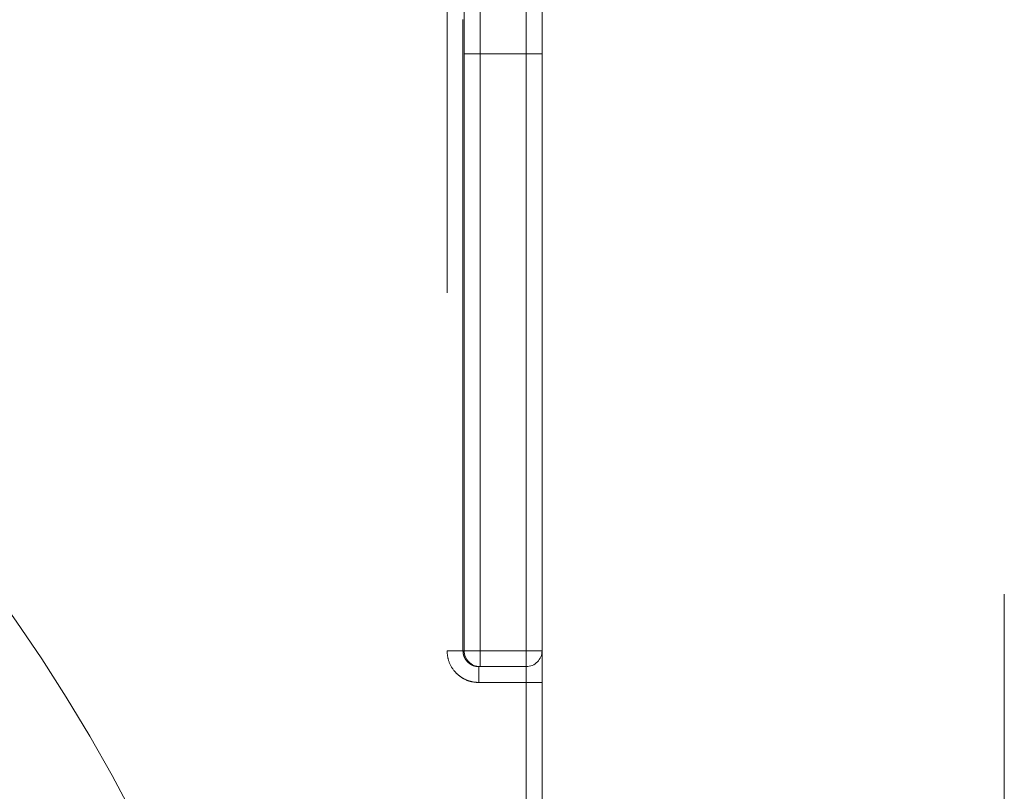
# Model space of a CAD drawing. Units: millimetres. Extents: x 0 to 250, y -250 to 0.
# Drawn here: x 179 to 182, y -191 to -188 of the extents above; entities that cross this region are included whole.
import ezdxf

# ---------------------------------------------------------------- set-up
doc = ezdxf.new("R2010")
doc.units = ezdxf.units.MM
doc.header["$MEASUREMENT"] = 0
for name, pattern in [('AI-Linetype-8034', [3.471455, 1.735727, -1.735727]), ('AI-Linetype-8037', [3.471455, 1.735727, -1.735727]), ('AI-Linetype-8161', [3.471455, 1.735727, -1.735727]), ('AI-Linetype-8281', [3.471455, 1.735727, -1.735727]), ('AI-Linetype-8282', [3.471455, 1.735727, -1.735727]), ('AI-Linetype-8283', [3.471455, 1.735727, -1.735727]), ('AI-Linetype-8319', [3.471455, 1.735727, -1.735727]), ('AI-Linetype-8320', [3.471455, 1.735727, -1.735727]), ('AI-Linetype-8322', [3.471455, 1.735727, -1.735727]), ('AI-Linetype-8330', [3.471455, 1.735727, -1.735727]), ('AI-Linetype-8331', [3.471455, 1.735727, -1.735727]), ('AI-Linetype-8332', [3.471455, 1.735727, -1.735727]), ('AI-Linetype-8334', [3.471455, 1.735727, -1.735727]), ('AI-Linetype-8335', [3.471455, 1.735727, -1.735727]), ('AI-Linetype-8336', [3.471455, 1.735727, -1.735727]), ('AI-Linetype-8337', [3.471455, 1.735727, -1.735727]), ('AI-Linetype-8338', [3.471455, 1.735727, -1.735727]), ('AI-Linetype-8341', [3.471455, 1.735727, -1.735727]), ('AI-Linetype-8351', [3.471455, 1.735727, -1.735727]), ('AI-Linetype-8353', [3.471455, 1.735727, -1.735727]), ('AI-Linetype-8357', [3.471455, 1.735727, -1.735727]), ('AI-Linetype-8360', [3.471455, 1.735727, -1.735727]), ('AI-Linetype-8376', [3.471455, 1.735727, -1.735727]), ('AI-Linetype-8377', [3.471455, 1.735727, -1.735727]), ('AI-Linetype-8382', [3.471455, 1.735727, -1.735727]), ('AI-Linetype-8383', [3.471455, 1.735727, -1.735727]), ('AI-Linetype-8918', [3.471455, 1.735727, -1.735727]), ('AI-Linetype-8919', [3.471455, 1.735727, -1.735727]), ('AI-Linetype-8920', [3.471455, 1.735727, -1.735727]), ('AI-Linetype-8924', [3.471455, 1.735727, -1.735727]), ('AI-Linetype-8925', [3.471455, 1.735727, -1.735727]), ('AI-Linetype-8938', [3.471455, 1.735727, -1.735727]), ('AI-Linetype-8939', [3.471455, 1.735727, -1.735727]), ('AI-Linetype-8957', [3.471455, 1.735727, -1.735727]), ('AI-Linetype-8987', [3.471455, 1.735727, -1.735727]), ('AI-Linetype-9337', [3.471455, 1.735727, -1.735727]), ('AI-Linetype-9459', [3.471455, 1.735727, -1.735727])]:
    doc.linetypes.add(name, pattern=pattern)
doc.layers.add('Layer 1', color=7, linetype='Continuous', lineweight=0)

msp = doc.modelspace()

# ---------------------------------------------------------------- linework, layer by layer
at = {"layer": 'Layer 1', "linetype": 'AI-Linetype-9459'}
msp.add_line((181.962, -209.141), (181.962, -186.3452), dxfattribs=at)
at = {"layer": 'Layer 1', "linetype": 'AI-Linetype-8957'}
msp.add_line((180.4294, -187.4832), (180.4294, -190.203), dxfattribs=at)
at = {"layer": 'Layer 1', "linetype": 'AI-Linetype-8377'}
msp.add_line((180.4732, -190.203), (180.4732, -187.4832), dxfattribs=at)
at = {"layer": 'Layer 1', "linetype": 'AI-Linetype-8320'}
msp.add_line((180.4761, -188.0896), (180.4765, -188.561), dxfattribs=at)
at = {"layer": 'Layer 1', "linetype": 'AI-Linetype-8322'}
msp.add_line((180.5203, -188.561), (180.5199, -188.0815), dxfattribs=at)
at = {"layer": 'Layer 1', "linetype": 'AI-Linetype-8341'}
msp.add_line((180.6468, -188.561), (180.6468, -188.0815), dxfattribs=at)
at = {"layer": 'Layer 1', "linetype": 'AI-Linetype-8353'}
msp.add_line((180.6908, -188.561), (180.6908, -188.0896), dxfattribs=at)
at = {"layer": 'Layer 1', "linetype": 'AI-Linetype-8319'}
msp.add_line((180.4765, -188.561), (180.5203, -188.561), dxfattribs=at)
at = {"layer": 'Layer 1', "linetype": 'AI-Linetype-8334'}
msp.add_line((180.4765, -188.561), (180.4765, -190.203), dxfattribs=at)
at = {"layer": 'Layer 1', "linetype": 'AI-Linetype-8335'}
msp.add_line((180.5203, -190.203), (180.5203, -188.561), dxfattribs=at)
at = {"layer": 'Layer 1', "linetype": 'AI-Linetype-8337'}
msp.add_line((180.6468, -188.561), (180.5203, -188.561), dxfattribs=at)
at = {"layer": 'Layer 1', "linetype": 'AI-Linetype-8338'}
msp.add_line((180.6468, -190.203), (180.6468, -188.561), dxfattribs=at)
at = {"layer": 'Layer 1', "linetype": 'AI-Linetype-8351'}
msp.add_line((180.6908, -188.561), (180.6468, -188.561), dxfattribs=at)
at = {"layer": 'Layer 1', "linetype": 'AI-Linetype-8357'}
msp.add_line((180.6908, -190.203), (180.6908, -188.561), dxfattribs=at)
at = {"layer": 'Layer 1', "linetype": 'AI-Linetype-8376'}
msp.add_line((180.4765, -190.203), (180.4732, -190.203), dxfattribs=at)
at = {"layer": 'Layer 1', "linetype": 'AI-Linetype-8283'}
msp.add_line((180.5203, -190.203), (180.4765, -190.203), dxfattribs=at)
at = {"layer": 'Layer 1', "linetype": 'AI-Linetype-8281'}
msp.add_line((180.5203, -190.2468), (180.5203, -190.203), dxfattribs=at)
at = {"layer": 'Layer 1', "linetype": 'AI-Linetype-8336'}
msp.add_line((180.6468, -190.203), (180.5203, -190.203), dxfattribs=at)
at = {"layer": 'Layer 1', "linetype": 'AI-Linetype-8330'}
msp.add_line((180.6468, -190.2468), (180.6468, -190.203), dxfattribs=at)
at = {"layer": 'Layer 1', "linetype": 'AI-Linetype-8331'}
msp.add_line((180.6908, -190.203), (180.6468, -190.203), dxfattribs=at)
at = {"layer": 'Layer 1', "linetype": 'AI-Linetype-8382'}
msp.add_line((180.5171, -190.2468), (180.5203, -190.2468), dxfattribs=at)
at = {"layer": 'Layer 1', "linetype": 'AI-Linetype-8360'}
msp.add_line((180.5203, -190.2468), (180.6468, -190.2468), dxfattribs=at)
at = {"layer": 'Layer 1', "linetype": 'AI-Linetype-8924'}
msp.add_line((180.6468, -190.2468), (180.6468, -190.2906), dxfattribs=at)
at = {"layer": 'Layer 1', "linetype": 'AI-Linetype-8925'}
msp.add_line((180.5171, -190.2906), (180.6468, -190.2906), dxfattribs=at)
at = {"layer": 'Layer 1', "linetype": 'AI-Linetype-8938'}
msp.add_line((180.6908, -190.2906), (180.6468, -190.2906), dxfattribs=at)
at = {"layer": 'Layer 1', "linetype": 'AI-Linetype-9337'}
msp.add_line((180.6468, -190.7596), (180.6468, -190.2906), dxfattribs=at)
at = {"layer": 'Layer 1', "linetype": 'AI-Linetype-8987'}
msp.add_line((180.6908, -190.7322), (180.6908, -190.2906), dxfattribs=at)
at = {"layer": 'Layer 1', "linetype": 'AI-Linetype-8037'}
msp.add_open_spline([(179.7761, -191.1136), (179.5292, -190.49), (179.1571, -189.9235), (178.6828, -189.4492)], degree=3, dxfattribs=at)
at = {"layer": 'Layer 1', "linetype": 'AI-Linetype-8161'}
msp.add_open_spline([(179.3685, -191.2655), (179.1436, -190.6975), (178.8048, -190.1816), (178.3728, -189.7496)], degree=3, dxfattribs=at)
at = {"layer": 'Layer 1', "linetype": 'AI-Linetype-8034'}
msp.add_open_spline([(178.2487, -195.9587), (179.0544, -195.1531), (179.5071, -194.0603), (179.5071, -192.9209), (179.5071, -191.7815), (179.0546, -190.6889), (178.2487, -189.8831)], degree=3, knots=[1, 1, 1, 1, 2, 2, 2, 3, 3, 3, 3], dxfattribs=at)
at = {"layer": 'Layer 1', "linetype": 'AI-Linetype-8918'}
msp.add_open_spline([(180.4294, -190.203), (180.4351, -190.203), (180.4409, -190.203), (180.4461, -190.203), (180.4513, -190.203), (180.4561, -190.203), (180.4602, -190.203), (180.4644, -190.203), (180.4677, -190.203), (180.4698, -190.203), (180.4718, -190.203), (180.4726, -190.203), (180.4732, -190.203)], degree=3, knots=[0, 0, 0, 0, 1, 1, 1, 2, 2, 2, 3, 3, 3, 4, 4, 4, 4], dxfattribs=at)
at = {"layer": 'Layer 1', "linetype": 'AI-Linetype-8920'}
for points in [[(180.4294, -190.203), (180.4302, -190.212), (180.4309, -190.2211), (180.4337, -190.2298)], [(180.4337, -190.2298), (180.4366, -190.2399), (180.442, -190.2495), (180.4487, -190.2578)], [(180.4487, -190.2578), (180.4526, -190.2626), (180.4569, -190.2671), (180.4616, -190.2709)], [(180.4616, -190.2709), (180.4663, -190.2748), (180.4715, -190.2782), (180.477, -190.2809)], [(180.477, -190.2809), (180.4831, -190.2842), (180.4898, -190.2867), (180.4965, -190.2882)], [(180.4965, -190.2882), (180.5032, -190.2897), (180.5102, -190.2902), (180.5171, -190.2906)]]:
    msp.add_open_spline(points, degree=3, dxfattribs=at)
at = {"layer": 'Layer 1', "linetype": 'AI-Linetype-8383'}
for points in [[(180.4732, -190.203), (180.4736, -190.2074), (180.4741, -190.2121), (180.4753, -190.2164)], [(180.4753, -190.2164), (180.4769, -190.2215), (180.4796, -190.2262), (180.4829, -190.2304)], [(180.4829, -190.2304), (180.4848, -190.2328), (180.4869, -190.2348), (180.4892, -190.2368)], [(180.4892, -190.2368), (180.4916, -190.2388), (180.4942, -190.2405), (180.4971, -190.2419)], [(180.4971, -190.2419), (180.5001, -190.2435), (180.5032, -190.2448), (180.5065, -190.2454)], [(180.5065, -190.2454), (180.5099, -190.2463), (180.5134, -190.2466), (180.5171, -190.2468)]]:
    msp.add_open_spline(points, degree=3, dxfattribs=at)
at = {"layer": 'Layer 1', "linetype": 'AI-Linetype-8282'}
msp.add_open_spline([(180.4765, -190.203), (180.4765, -190.2271), (180.4961, -190.2468), (180.5203, -190.2468)], degree=3, dxfattribs=at)
at = {"layer": 'Layer 1', "linetype": 'AI-Linetype-8332'}
msp.add_open_spline([(180.6468, -190.2468), (180.6711, -190.2468), (180.6908, -190.2271), (180.6908, -190.203)], degree=3, dxfattribs=at)
at = {"layer": 'Layer 1', "linetype": 'AI-Linetype-8939'}
msp.add_open_spline([(180.6908, -190.2906), (180.6908, -190.2791), (180.6908, -190.2676), (180.6908, -190.257), (180.6908, -190.2465), (180.6908, -190.2368), (180.6908, -190.2287), (180.6908, -190.2205), (180.6908, -190.2136), (180.6908, -190.2097), (180.6908, -190.2056), (180.6908, -190.2043), (180.6908, -190.203)], degree=3, knots=[0, 0, 0, 0, 1, 1, 1, 2, 2, 2, 3, 3, 3, 4, 4, 4, 4], dxfattribs=at)
at = {"layer": 'Layer 1', "linetype": 'AI-Linetype-8919'}
msp.add_open_spline([(180.5171, -190.2906), (180.5171, -190.2848), (180.5171, -190.2791), (180.5171, -190.2739), (180.5171, -190.2685), (180.5171, -190.2637), (180.5171, -190.2596), (180.5171, -190.2555), (180.5171, -190.2521), (180.5171, -190.2501), (180.5171, -190.2482), (180.5171, -190.2475), (180.5171, -190.2468)], degree=3, knots=[0, 0, 0, 0, 1, 1, 1, 2, 2, 2, 3, 3, 3, 4, 4, 4, 4], dxfattribs=at)

doc.saveas('drawing.dxf')
